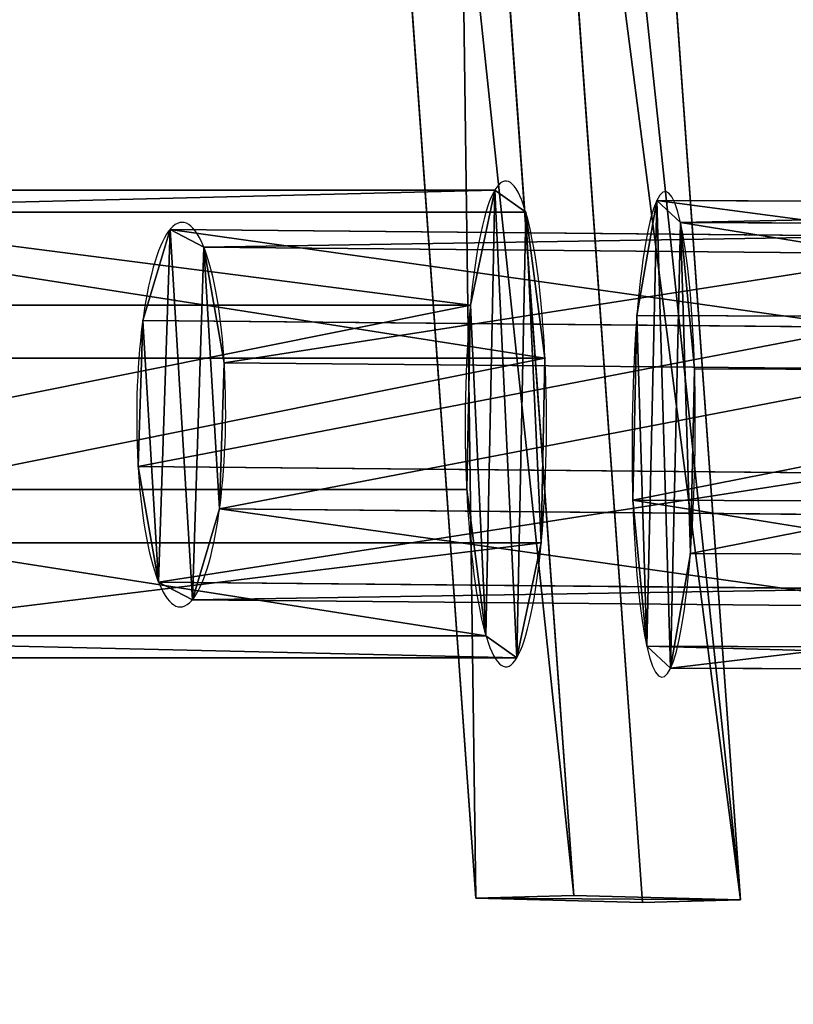
# Model space of a CAD drawing. Units: centimetres. Extents: x -323 to 278, y -177 to 178.
# Drawn here: x -77 to -73, y -7 to -2 of the extents above; entities that cross this region are included whole.
import ezdxf

# ---------------------------------------------------------------- set-up
doc = ezdxf.new("R2010")
doc.units = ezdxf.units.CM
doc.header["$LTSCALE"] = 2.54
doc.layers.get('0').update_dxf_attribs({"true_color": 0xffffff})
doc.layers.add('C11E', color=7, linetype='Continuous', true_color=0x664400)
doc.layers.add('NYLON', color=7, linetype='Continuous', true_color=0xcc4400)

# ---------------------------------------------------------------- blocks, each defined once
blk = doc.blocks.new('Group25')
at = {"color": 0}
mesh = blk.add_polyface(dxfattribs=at)
corners = [(34.167, -112.9316, 82.1365), (34.1824, -113.2375, 82.1365), (34.1542, -113.0757, 82.1365), (37.6042, -97.4436, 82.1365), (34.2513, -113.3867, 82.1365), (34.3562, -113.5131, 82.1365), (34.4741, -113.5968, 82.1365), (46.4978, -119.9678, 82.1365), (37.645, -97.3251, 82.1365), (37.7202, -97.2043, 82.1365), (37.8205, -97.1034, 82.1365), (37.9409, -97.0274, 82.1365), (38.0752, -96.9804, 82.1365), (38.1998, -96.9664, 82.1365), (53.1223, -96.9862, 82.1365), (46.6134, -120.0133, 82.1365), (46.753, -120.0347, 82.1365), (46.8938, -120.0245, 82.1365), (47.0288, -119.9833, 82.1365), (47.1367, -119.9215, 82.1365), (57.0405, -112.6729, 82.1365), (53.2447, -97, 82.1365), (53.3768, -97.0458, 82.1365), (53.4956, -97.1196, 82.1365), (53.5953, -97.2177, 82.1365), (53.671, -97.3353, 82.1365), (53.7132, -97.451, 82.1365), (57.2705, -112.0427, 82.1365), (57.1362, -112.5837, 82.1365), (57.2184, -112.4598, 82.1365), (57.2693, -112.3202, 82.1365), (57.2863, -112.1725, 82.1365)]
mesh.append_faces([[corners[k] for k in face] for face in [(0, 1, 2), (30, 27, 31)]], dxfattribs={"vtx0": -1, "color": 0})
mesh.append_faces([[corners[k] for k in face] for face in [(1, 3, 4), (4, 3, 5), (5, 3, 6), (6, 3, 7), (7, 14, 15), (15, 14, 16), (16, 14, 17), (17, 14, 18), (18, 14, 19), (19, 14, 20), (20, 27, 28), (28, 27, 29), (29, 27, 30)]], dxfattribs={"vtx0": -1, "vtx1": -1, "color": 0})
mesh.append_faces([[corners[k] for k in face] for face in [(1, 0, 3), (7, 3, 8), (7, 8, 9), (7, 9, 10), (7, 10, 11), (7, 11, 12), (7, 12, 13), (7, 13, 14), (20, 14, 21), (20, 21, 22), (20, 22, 23), (20, 23, 24), (20, 24, 25), (20, 25, 26), (20, 26, 27)]], dxfattribs={"vtx0": -1, "vtx2": -1, "color": 0})
mesh = blk.add_polyface(dxfattribs=at)
corners = [(34.1824, -113.2375, 83.3365), (34.167, -112.9316, 83.3365), (34.1542, -113.0757, 83.3365), (37.6042, -97.4436, 83.3365), (34.2513, -113.3867, 83.3365), (34.3562, -113.5131, 83.3365), (34.4741, -113.5968, 83.3365), (46.4978, -119.9678, 83.3365), (37.645, -97.3251, 83.3365), (37.7202, -97.2043, 83.3365), (37.8205, -97.1034, 83.3365), (37.9409, -97.0274, 83.3365), (38.0752, -96.9804, 83.3365), (38.1998, -96.9664, 83.3365), (53.1223, -96.9862, 83.3365), (46.6134, -120.0133, 83.3365), (46.753, -120.0347, 83.3365), (46.8938, -120.0245, 83.3365), (47.0288, -119.9833, 83.3365), (47.1367, -119.9215, 83.3365), (57.0405, -112.6729, 83.3365), (53.2447, -97, 83.3365), (53.3768, -97.0458, 83.3365), (53.4956, -97.1196, 83.3365), (53.5953, -97.2177, 83.3365), (53.671, -97.3353, 83.3365), (53.7132, -97.451, 83.3365), (57.2705, -112.0427, 83.3365), (57.1362, -112.5837, 83.3365), (57.2184, -112.4598, 83.3365), (57.2693, -112.3202, 83.3365), (57.2863, -112.1725, 83.3365)]
mesh.append_faces([[corners[k] for k in face] for face in [(0, 1, 2), (27, 30, 31)]], dxfattribs={"vtx0": -1, "color": 0})
mesh.append_faces([[corners[k] for k in face] for face in [(1, 0, 3), (3, 7, 8), (8, 7, 9), (9, 7, 10), (10, 7, 11), (11, 7, 12), (12, 7, 13), (13, 7, 14), (14, 20, 21), (21, 20, 22), (22, 20, 23), (23, 20, 24), (24, 20, 25), (25, 20, 26), (26, 20, 27)]], dxfattribs={"vtx0": -1, "vtx1": -1, "color": 0})
mesh.append_faces([[corners[k] for k in face] for face in [(3, 0, 4), (3, 4, 5), (3, 5, 6), (3, 6, 7), (14, 7, 15), (14, 15, 16), (14, 16, 17), (14, 17, 18), (14, 18, 19), (14, 19, 20), (27, 20, 28), (27, 28, 29), (27, 29, 30)]], dxfattribs={"vtx0": -1, "vtx2": -1, "color": 0})
blk = doc.blocks.new('Group22')
at = {"color": 250, "true_color": 0x1b1b1f}
blk.add_blockref('Group25', (0, 0), dxfattribs=at)
blk = doc.blocks.new('Komponent_25')
at = {"color": 0, "xscale": 2, "yscale": 2}
blk.add_blockref('Group22', (-91.4405, 240.0693, -66.9702), dxfattribs=at)
blk = doc.blocks.new('Grupuj_725')
at = {"color": 0}
for p, q in [((0.7228, 1.7), (0, 1.2845)), ((0.7228, 1.7), (0, 1.2845)), ((0.7228, 1.7, 0.5), (0, 1.2845, 0.5)), ((0.7228, 1.7, 0.5), (0, 1.2845, 0.5)), ((0.7228, 1.7), (1.7835, 1.7)), ((0.7228, 1.7), (0.7228, 1.7, 0.5)), ((0.7228, 1.7), (1.7835, 1.7)), ((0.7228, 1.7), (0.7228, 1.7, 0.5)), ((0.7228, 1.7, 0.5), (1.7835, 1.7, 0.5)), ((0.7228, 1.7, 0.5), (1.7835, 1.7, 0.5)), ((1.7835, 1.7), (2.5063, 1.2845)), ((1.7835, 1.7), (2.5063, 1.2845)), ((1.7835, 1.7), (1.7835, 1.7, 0.5)), ((1.7835, 1.7, 0.5), (2.5063, 1.2845, 0.5)), ((1.7835, 1.7), (1.7835, 1.7, 0.5)), ((1.7835, 1.7, 0.5), (2.5063, 1.2845, 0.5)), ((0, 0.4155), (0, 1.2845)), ((0, 0.4155), (0, 1.2845)), ((0, 0.4155, 0.5), (0, 1.2845, 0.5)), ((0, 1.2845), (0, 1.2845, 0.5)), ((0, 1.2845), (0, 1.2845, 0.5)), ((0, 0.4155, 0.5), (0, 1.2845, 0.5)), ((2.5063, 1.2845), (2.5063, 0.4155)), ((2.5063, 1.2845), (2.5063, 1.2845, 0.5)), ((2.5063, 1.2845), (2.5063, 0.4155)), ((2.5063, 1.2845), (2.5063, 1.2845, 0.5)), ((2.5063, 1.2845, 0.5), (2.5063, 0.4155, 0.5)), ((2.5063, 1.2845, 0.5), (2.5063, 0.4155, 0.5)), ((0.7228, 0), (0, 0.4155)), ((0.7228, 0), (0, 0.4155)), ((0.7228, 0, 0.5), (0, 0.4155, 0.5)), ((0, 0.4155), (0, 0.4155, 0.5)), ((0, 0.4155), (0, 0.4155, 0.5)), ((0.7228, 0, 0.5), (0, 0.4155, 0.5)), ((1.7835, 0), (2.5063, 0.4155)), ((1.7835, 0), (2.5063, 0.4155)), ((1.7835, 0, 0.5), (2.5063, 0.4155, 0.5)), ((1.7835, 0, 0.5), (2.5063, 0.4155, 0.5)), ((2.5063, 0.4155), (2.5063, 0.4155, 0.5)), ((2.5063, 0.4155), (2.5063, 0.4155, 0.5)), ((1.7835, 0), (0.7228, 0)), ((0.7228, 0), (0.7228, 0, 0.5)), ((1.7835, 0), (0.7228, 0)), ((1.7835, 0, 0.5), (0.7228, 0, 0.5)), ((0.7228, 0), (0.7228, 0, 0.5)), ((1.7835, 0, 0.5), (0.7228, 0, 0.5)), ((1.7835, 0), (1.7835, 0, 0.5)), ((1.7835, 0), (1.7835, 0, 0.5))]:
    blk.add_line(p, q, dxfattribs=at)
mesh = blk.add_polyface(dxfattribs=at)
corners = [(0, 1.2845), (0.7228, 0), (0, 0.4155), (0.7228, 1.7), (1.7835, 1.7), (1.7835, 0), (2.5063, 0.4155), (2.5063, 1.2845)]
mesh.append_faces([[corners[k] for k in face] for face in [(0, 1, 2), (6, 4, 7)]], dxfattribs={"vtx0": -1, "color": 0})
mesh.append_faces([[corners[k] for k in face] for face in [(1, 4, 5), (5, 4, 6)]], dxfattribs={"vtx0": -1, "vtx1": -1, "color": 0})
mesh.append_faces([[corners[k] for k in face] for face in [(1, 0, 3), (1, 3, 4)]], dxfattribs={"vtx0": -1, "vtx2": -1, "color": 0})
mesh = blk.add_polyface(dxfattribs=at)
corners = [(0, 1.2845), (0.7228, 1.7, 0.5), (0.7228, 1.7), (0, 1.2845, 0.5)]
mesh.append_faces([[corners[k] for k in face] for face in [(0, 1, 2), (1, 0, 3)]], dxfattribs={"vtx0": -1, "color": 0})
mesh = blk.add_polyface(dxfattribs=at)
corners = [(0, 0.4155, 0.5), (0.7228, 1.7, 0.5), (0, 1.2845, 0.5), (0.7228, 0, 0.5), (1.7835, 0, 0.5), (1.7835, 1.7, 0.5), (2.5063, 1.2845, 0.5), (2.5063, 0.4155, 0.5)]
mesh.append_faces([[corners[k] for k in face] for face in [(0, 1, 2), (6, 4, 7)]], dxfattribs={"vtx0": -1, "color": 0})
mesh.append_faces([[corners[k] for k in face] for face in [(1, 4, 5), (5, 4, 6)]], dxfattribs={"vtx0": -1, "vtx1": -1, "color": 0})
mesh.append_faces([[corners[k] for k in face] for face in [(1, 0, 3), (1, 3, 4)]], dxfattribs={"vtx0": -1, "vtx2": -1, "color": 0})
mesh = blk.add_polyface(dxfattribs=at)
corners = [(0.7228, 1.7, 0.5), (1.7835, 1.7), (0.7228, 1.7), (1.7835, 1.7, 0.5)]
mesh.append_faces([[corners[k] for k in face] for face in [(0, 1, 2), (1, 0, 3)]], dxfattribs={"vtx0": -1, "color": 0})
mesh = blk.add_polyface(dxfattribs=at)
corners = [(1.7835, 1.7, 0.5), (2.5063, 1.2845), (1.7835, 1.7), (2.5063, 1.2845, 0.5)]
mesh.append_faces([[corners[k] for k in face] for face in [(0, 1, 2), (1, 0, 3)]], dxfattribs={"vtx0": -1, "color": 0})
mesh = blk.add_polyface(dxfattribs=at)
corners = [(0, 1.2845, 0.5), (0, 0.4155), (0, 0.4155, 0.5), (0, 1.2845)]
mesh.append_faces([[corners[k] for k in face] for face in [(0, 1, 2), (1, 0, 3)]], dxfattribs={"vtx0": -1, "color": 0})
mesh = blk.add_polyface(dxfattribs=at)
corners = [(2.5063, 1.2845), (2.5063, 0.4155, 0.5), (2.5063, 0.4155), (2.5063, 1.2845, 0.5)]
mesh.append_faces([[corners[k] for k in face] for face in [(0, 1, 2), (1, 0, 3)]], dxfattribs={"vtx0": -1, "color": 0})
mesh = blk.add_polyface(dxfattribs=at)
corners = [(0.7228, 0), (0, 0.4155, 0.5), (0, 0.4155), (0.7228, 0, 0.5)]
mesh.append_faces([[corners[k] for k in face] for face in [(0, 1, 2), (1, 0, 3)]], dxfattribs={"vtx0": -1, "color": 0})
mesh = blk.add_polyface(dxfattribs=at)
corners = [(2.5063, 0.4155, 0.5), (1.7835, 0), (2.5063, 0.4155), (1.7835, 0, 0.5)]
mesh.append_faces([[corners[k] for k in face] for face in [(0, 1, 2), (1, 0, 3)]], dxfattribs={"vtx0": -1, "color": 0})
mesh = blk.add_polyface(dxfattribs=at)
corners = [(1.7835, 0, 0.5), (0.7228, 0), (1.7835, 0), (0.7228, 0, 0.5)]
mesh.append_faces([[corners[k] for k in face] for face in [(0, 1, 2), (1, 0, 3)]], dxfattribs={"vtx0": -1, "color": 0})
blk = doc.blocks.new('Group431_2')
at = {"color": 253, "true_color": 0xa5aaae, "extrusion": (0.010054, 0.999735, -0.020711), "xscale": 0.7466888254290371, "yscale": 0.9992973642017826, "zscale": 0.9926081413974491, "rotation": 273.894116565976}
blk.add_blockref('Grupuj_725', (-0.6435, -16.7647, 27.6221), dxfattribs=at)
blk = doc.blocks.new('Grupuj_6')
at = {"color": 0, "extrusion": (7.01937e-10, -0.99889, 0.047106)}
ref = blk.add_blockref('Group431_2', (0.8534, 27.7898, 17.0788), dxfattribs=dict(at, rotation=179.9999991452821))
ref.add_attrib('Skp_GroupInstanceName', 'oczko_lancuch-61', (0, 0), dxfattribs={"height": 1})
blk = doc.blocks.new('3DGeom-1687_Defintion_2')
at = {"color": 0, "xscale": 1332.167535723944, "yscale": 1332.167535723944, "zscale": 1332.167535723943}
blk.add_blockref('Grupuj_6', (-1025.9, -1339.7, -372.3), dxfattribs=at)
blk = doc.blocks.new('Grupuj_7')
at = {"color": 0}
for p, q in [((0.806, 2.2994), (0.806, 2.2994, 4.5)), ((0.806, 2.2994), (0.806, 2.2994, 4.5)), ((1.7196, 2.2057), (1.7196, 2.2057, 4.5)), ((1.7196, 2.2057), (1.7196, 2.2057, 4.5)), ((0.0937, 1.7196), (0.0937, 1.7196, 4.5)), ((0.0937, 1.7196), (0.0937, 1.7196, 4.5)), ((2.2994, 1.4934), (2.2994, 1.4934, 4.5)), ((2.2994, 1.4934), (2.2994, 1.4934, 4.5)), ((0, 0.806), (0, 0.806, 4.5)), ((0, 0.806), (0, 0.806, 4.5)), ((2.2057, 0.5798), (2.2057, 0.5798, 4.5)), ((2.2057, 0.5798), (2.2057, 0.5798, 4.5)), ((0.5798, 0.0937), (0.5798, 0.0937, 4.5)), ((0.5798, 0.0937), (0.5798, 0.0937, 4.5)), ((1.4934, 0), (1.4934, 0, 4.5)), ((1.4934, 0), (1.4934, 0, 4.5))]:
    blk.add_line(p, q, dxfattribs=at)
for centre in [(1.1497, 1.1497), (1.1497, 1.1497, 4.5), (1.1497, 1.1497), (1.1497, 1.1497, 4.5), (1.1497, 1.1497), (1.1497, 1.1497, 4.5), (1.1497, 1.1497), (1.1497, 1.1497, 4.5), (1.1497, 1.1497), (1.1497, 1.1497, 4.5), (1.1497, 1.1497), (1.1497, 1.1497, 4.5), (1.1497, 1.1497), (1.1497, 1.1497, 4.5), (1.1497, 1.1497, 4.5), (1.1497, 1.1497), (1.1497, 1.1497), (1.1497, 1.1497, 4.5)]:
    blk.add_circle(centre, 1.2, dxfattribs=at)
mesh = blk.add_polyface(dxfattribs=at)
corners = [(0.5798, 0.0937, 4.5), (0.0937, 1.7196, 4.5), (0, 0.806, 4.5), (0.806, 2.2994, 4.5), (1.4934, 0, 4.5), (1.7196, 2.2057, 4.5), (2.2057, 0.5798, 4.5), (2.2994, 1.4934, 4.5)]
mesh.append_faces([[corners[k] for k in face] for face in [(0, 1, 2), (5, 6, 7)]], dxfattribs={"vtx0": -1, "color": 0})
mesh.append_faces([[corners[k] for k in face] for face in [(1, 0, 3), (3, 4, 5)]], dxfattribs={"vtx0": -1, "vtx1": -1, "color": 0})
mesh.append_faces([[corners[k] for k in face] for face in [(3, 0, 4), (5, 4, 6)]], dxfattribs={"vtx0": -1, "vtx2": -1, "color": 0})
mesh = blk.add_polyface(dxfattribs=at)
corners = [(0.0937, 1.7196), (0.5798, 0.0937), (0, 0.806), (0.806, 2.2994), (1.4934, 0), (1.7196, 2.2057), (2.2057, 0.5798), (2.2994, 1.4934)]
mesh.append_faces([[corners[k] for k in face] for face in [(0, 1, 2), (6, 5, 7)]], dxfattribs={"vtx0": -1, "color": 0})
mesh.append_faces([[corners[k] for k in face] for face in [(1, 3, 4), (4, 5, 6)]], dxfattribs={"vtx0": -1, "vtx1": -1, "color": 0})
mesh.append_faces([[corners[k] for k in face] for face in [(1, 0, 3), (4, 3, 5)]], dxfattribs={"vtx0": -1, "vtx2": -1, "color": 0})
mesh = blk.add_polyface(dxfattribs=at)
corners = [(0.0937, 1.7196, 4.5), (0.806, 2.2994), (0.0937, 1.7196), (0.806, 2.2994, 4.5)]
mesh.append_faces([[corners[k] for k in face] for face in [(0, 1, 2), (1, 0, 3)]], dxfattribs={"vtx0": -1, "color": 0})
mesh = blk.add_polyface(dxfattribs=at)
corners = [(0.806, 2.2994, 4.5), (1.7196, 2.2057), (0.806, 2.2994), (1.7196, 2.2057, 4.5)]
mesh.append_faces([[corners[k] for k in face] for face in [(0, 1, 2), (1, 0, 3)]], dxfattribs={"vtx0": -1, "color": 0})
mesh = blk.add_polyface(dxfattribs=at)
corners = [(1.7196, 2.2057), (2.2994, 1.4934, 4.5), (2.2994, 1.4934), (1.7196, 2.2057, 4.5)]
mesh.append_faces([[corners[k] for k in face] for face in [(0, 1, 2), (1, 0, 3)]], dxfattribs={"vtx0": -1, "color": 0})
mesh = blk.add_polyface(dxfattribs=at)
corners = [(0.0937, 1.7196, 4.5), (0, 0.806), (0, 0.806, 4.5), (0.0937, 1.7196)]
mesh.append_faces([[corners[k] for k in face] for face in [(0, 1, 2), (1, 0, 3)]], dxfattribs={"vtx0": -1, "color": 0})
mesh = blk.add_polyface(dxfattribs=at)
corners = [(2.2057, 0.5798), (2.2994, 1.4934, 4.5), (2.2057, 0.5798, 4.5), (2.2994, 1.4934)]
mesh.append_faces([[corners[k] for k in face] for face in [(0, 1, 2), (1, 0, 3)]], dxfattribs={"vtx0": -1, "color": 0})
mesh = blk.add_polyface(dxfattribs=at)
corners = [(0.5798, 0.0937, 4.5), (0, 0.806), (0.5798, 0.0937), (0, 0.806, 4.5)]
mesh.append_faces([[corners[k] for k in face] for face in [(0, 1, 2), (1, 0, 3)]], dxfattribs={"vtx0": -1, "color": 0})
mesh = blk.add_polyface(dxfattribs=at)
corners = [(2.2057, 0.5798, 4.5), (1.4934, 0), (2.2057, 0.5798), (1.4934, 0, 4.5)]
mesh.append_faces([[corners[k] for k in face] for face in [(0, 1, 2), (1, 0, 3)]], dxfattribs={"vtx0": -1, "color": 0})
mesh = blk.add_polyface(dxfattribs=at)
corners = [(1.4934, 0, 4.5), (0.5798, 0.0937), (1.4934, 0), (0.5798, 0.0937, 4.5)]
mesh.append_faces([[corners[k] for k in face] for face in [(0, 1, 2), (1, 0, 3)]], dxfattribs={"vtx0": -1, "color": 0})
blk = doc.blocks.new('Komponent_2')
at = {"color": 254, "true_color": 0xe2e2e2}
blk.add_blockref('Grupuj_7', (0, 0), dxfattribs=at)
blk = doc.blocks.new('Grupuj_83')
at = {"color": 0}
for p, q in [((1.1872, 1.8724, 0.0416), (1.3156, 1.8157, 3.6014)), ((1.1872, 1.8724, 0.0416), (1.3156, 1.8157, 3.6014)), ((0.4637, 1.8042, 0.0666), (0.5921, 1.7475, 3.6265)), ((0.4637, 1.8042, 0.0666), (0.5921, 1.7475, 3.6265)), ((1.7467, 1.4087, 0.014), (1.8751, 1.352, 3.5739)), ((1.7467, 1.4087, 0.014), (1.8751, 1.352, 3.5739)), ((0, 1.2442, 0.0744), (0.1284, 1.1875, 3.6343)), ((0, 1.2442, 0.0744), (0.1284, 1.1875, 3.6343)), ((1.8144, 0.6849), (1.9428, 0.6282, 3.5599)), ((1.8144, 0.6849), (1.9428, 0.6282, 3.5599)), ((0.0677, 0.5204, 0.0604), (0.1961, 0.4636, 3.6203)), ((0.0677, 0.5204, 0.0604), (0.1961, 0.4636, 3.6203)), ((1.3507, 0.1249, 0.0078), (1.4791, 0.0682, 3.5677)), ((1.3507, 0.1249, 0.0078), (1.4791, 0.0682, 3.5677)), ((0.6272, 0.0567, 0.0328), (0.7556, 0, 3.5927)), ((0.6272, 0.0567, 0.0328), (0.7556, 0, 3.5927))]:
    blk.add_line(p, q, dxfattribs=at)
at = {"color": 0, "extrusion": (-0.036051, 0.015924, -0.999223)}
for centre in [(-1.2489, -0.4383, -0.0545), (-1.2489, -0.4383, -0.0545), (-1.2489, -0.4383, -0.0545), (-1.2489, -0.4383, -0.0545), (-1.2489, -0.4383, -0.0545), (-1.2489, -0.4383, -0.0545), (-1.2489, -0.4383, -0.0545), (-1.2489, -0.4383, -0.0545), (-1.2489, -0.4383, -0.0545), (-1.2489, -0.4383, -3.6172), (-1.2489, -0.4383, -3.6172), (-1.2489, -0.4383, -3.6172), (-1.2489, -0.4383, -3.6172), (-1.2489, -0.4383, -3.6172), (-1.2489, -0.4383, -3.6172), (-1.2489, -0.4383, -3.6172), (-1.2489, -0.4383, -3.6172), (-1.2489, -0.4383, -3.6172)]:
    blk.add_circle(centre, 0.95, dxfattribs=at)
at = {"color": 0}
mesh = blk.add_polyface(dxfattribs=at)
corners = [(0.4637, 1.8042, 0.0666), (0.0677, 0.5204, 0.0604), (0, 1.2442, 0.0744), (0.6272, 0.0567, 0.0328), (1.1872, 1.8724, 0.0416), (1.3507, 0.1249, 0.0078), (1.7467, 1.4087, 0.014), (1.8144, 0.6849)]
mesh.append_faces([[corners[k] for k in face] for face in [(0, 1, 2), (5, 6, 7)]], dxfattribs={"vtx0": -1, "color": 0})
mesh.append_faces([[corners[k] for k in face] for face in [(1, 0, 3), (3, 4, 5)]], dxfattribs={"vtx0": -1, "vtx1": -1, "color": 0})
mesh.append_faces([[corners[k] for k in face] for face in [(3, 0, 4), (5, 4, 6)]], dxfattribs={"vtx0": -1, "vtx2": -1, "color": 0})
mesh = blk.add_polyface(dxfattribs=at)
corners = [(0.4637, 1.8042, 0.0666), (1.3156, 1.8157, 3.6014), (1.1872, 1.8724, 0.0416), (0.5921, 1.7475, 3.6265)]
mesh.append_faces([[corners[k] for k in face] for face in [(0, 1, 2), (1, 0, 3)]], dxfattribs={"vtx0": -1, "color": 0})
mesh = blk.add_polyface(dxfattribs=at)
corners = [(1.1872, 1.8724, 0.0416), (1.8751, 1.352, 3.5739), (1.7467, 1.4087, 0.014), (1.3156, 1.8157, 3.6014)]
mesh.append_faces([[corners[k] for k in face] for face in [(0, 1, 2), (1, 0, 3)]], dxfattribs={"vtx0": -1, "color": 0})
mesh = blk.add_polyface(dxfattribs=at)
corners = [(0.5921, 1.7475, 3.6265), (0, 1.2442, 0.0744), (0.1284, 1.1875, 3.6343), (0.4637, 1.8042, 0.0666)]
mesh.append_faces([[corners[k] for k in face] for face in [(0, 1, 2), (1, 0, 3)]], dxfattribs={"vtx0": -1, "color": 0})
mesh = blk.add_polyface(dxfattribs=at)
corners = [(0.1961, 0.4636, 3.6203), (0.5921, 1.7475, 3.6265), (0.1284, 1.1875, 3.6343), (0.7556, 0, 3.5927), (1.3156, 1.8157, 3.6014), (1.4791, 0.0682, 3.5677), (1.8751, 1.352, 3.5739), (1.9428, 0.6282, 3.5599)]
mesh.append_faces([[corners[k] for k in face] for face in [(0, 1, 2), (6, 5, 7)]], dxfattribs={"vtx0": -1, "color": 0})
mesh.append_faces([[corners[k] for k in face] for face in [(1, 3, 4), (4, 5, 6)]], dxfattribs={"vtx0": -1, "vtx1": -1, "color": 0})
mesh.append_faces([[corners[k] for k in face] for face in [(1, 0, 3), (4, 3, 5)]], dxfattribs={"vtx0": -1, "vtx2": -1, "color": 0})
mesh = blk.add_polyface(dxfattribs=at)
corners = [(1.8144, 0.6849), (1.8751, 1.352, 3.5739), (1.9428, 0.6282, 3.5599), (1.7467, 1.4087, 0.014)]
mesh.append_faces([[corners[k] for k in face] for face in [(0, 1, 2), (1, 0, 3)]], dxfattribs={"vtx0": -1, "color": 0})
mesh = blk.add_polyface(dxfattribs=at)
corners = [(0.1284, 1.1875, 3.6343), (0.0677, 0.5204, 0.0604), (0.1961, 0.4636, 3.6203), (0, 1.2442, 0.0744)]
mesh.append_faces([[corners[k] for k in face] for face in [(0, 1, 2), (1, 0, 3)]], dxfattribs={"vtx0": -1, "color": 0})
mesh = blk.add_polyface(dxfattribs=at)
corners = [(1.3507, 0.1249, 0.0078), (1.9428, 0.6282, 3.5599), (1.4791, 0.0682, 3.5677), (1.8144, 0.6849)]
mesh.append_faces([[corners[k] for k in face] for face in [(0, 1, 2), (1, 0, 3)]], dxfattribs={"vtx0": -1, "color": 0})
mesh = blk.add_polyface(dxfattribs=at)
corners = [(0.7556, 0, 3.5927), (0.0677, 0.5204, 0.0604), (0.6272, 0.0567, 0.0328), (0.1961, 0.4636, 3.6203)]
mesh.append_faces([[corners[k] for k in face] for face in [(0, 1, 2), (1, 0, 3)]], dxfattribs={"vtx0": -1, "color": 0})
mesh = blk.add_polyface(dxfattribs=at)
corners = [(1.4791, 0.0682, 3.5677), (0.6272, 0.0567, 0.0328), (1.3507, 0.1249, 0.0078), (0.7556, 0, 3.5927)]
mesh.append_faces([[corners[k] for k in face] for face in [(0, 1, 2), (1, 0, 3)]], dxfattribs={"vtx0": -1, "color": 0})
blk = doc.blocks.new('Komponent_40')
at = {"color": 0}
blk.add_blockref('Grupuj_83', (0, 0), dxfattribs=at)
blk = doc.blocks.new('Komponent_3')
at = {"color": 0, "extrusion": (-0.999837, 0.018061, 1.45918e-08)}
ref = blk.add_blockref('3DGeom-1687_Defintion_2', (-13.897, 5.1342, -1.8536), dxfattribs=dict(at, xscale=0.0007433937690615133, yscale=0.0007662380845441019, zscale=0.0007509272934575773, rotation=274.6110430573892))
ref.add_attrib('Skp_ComponentInstanceName', '3DGeom-1687', (0, 0), dxfattribs={"height": 0.2})
at = {"color": 0, "extrusion": (-0.001438, -0.079298, -0.99685)}
ref = blk.add_blockref('3DGeom-1687_Defintion_2', (1.8878, -11.8353, -6.0685), dxfattribs=dict(at, xscale=0.0007506563350206259, yscale=0.0007506563350206371, zscale=0.0007506563350206285, rotation=359.9999903155464))
ref.add_attrib('Skp_ComponentInstanceName', '3DGeom-1687', (0, 0), dxfattribs={"height": 0.2})
at = {"color": 0, "extrusion": (-0.999836, 0.018128, 1.45874e-08)}
ref = blk.add_blockref('3DGeom-1687_Defintion_2', (-10.7624, 5.3223, -1.9094), dxfattribs=dict(at, xscale=0.0007506563350206294, yscale=0.0007506563350206311, zscale=0.0007506563350206314, rotation=274.5489595068655))
ref.add_attrib('Skp_ComponentInstanceName', '3DGeom-1687', (0, 0), dxfattribs={"height": 0.2})
at = {"color": 0, "extrusion": (-0.001438, -0.079298, -0.99685)}
ref = blk.add_blockref('3DGeom-1687_Defintion_2', (1.8897, -8.5097, -6.0757), dxfattribs=dict(at, xscale=0.0007506563350206259, yscale=0.0007506563350206371, zscale=0.0007506563350206285, rotation=359.9999903155464))
ref.add_attrib('Skp_ComponentInstanceName', '3DGeom-1687', (0, 0), dxfattribs={"height": 0.2})
at = {"color": 0, "extrusion": (0.017685, 0.998961, 0.042012), "xscale": 0.9959509380502223, "yscale": 0.9999810853490685, "zscale": 0.7264810539389459, "rotation": 88.96315746175809}
blk.add_blockref('Komponent_2', (-0.9142, 2.6671, 17.8832), dxfattribs=at)
at = {"color": 254, "true_color": 0xe2e2e2, "extrusion": (-0.030376, -0.99952, 0.006075), "xscale": 0.9908209855617715, "yscale": 0.9999931415265496, "zscale": -0.7334457411843897, "rotation": 271.5709035349145}
blk.add_blockref('Komponent_40', (0.9407, 5.8216, -15.9029), dxfattribs=at)
at = {"color": 0, "extrusion": (0.022688, 0.999639, 0.014426), "xscale": 0.9932565763407352, "yscale": 0.9999982306137489, "zscale": 0.7301370255756854, "rotation": 88.97203846211946}
blk.add_blockref('Komponent_2', (-0.8771, 3.6976, 13.8632), dxfattribs=at)
blk = doc.blocks.new('Komponent_4')
at = {"color": 0, "extrusion": (-0.99863, -0.001187, -0.052322), "xscale": 0.6666666666666621, "yscale": 0.6666666666666665, "zscale": 0.6666666666666712, "rotation": 1.301783436251409}
blk.add_blockref('Komponent_3', (-3.6689, -4.1385, -4.6958), dxfattribs=at)
blk = doc.blocks.new('Grupuj_42')
at = {"color": 0}
for p, q in [((-0.1831, -0.6373, -1.3339), (0.1316, 13.5509, -1.3339)), ((0.1316, 13.5509, 1.773), (-0.1831, -0.6373, 1.773)), ((-0.1831, -0.6373, -1.3339), (0.1316, 13.5509, -1.3339)), ((0.1316, 13.5509, 1.773), (-0.1831, -0.6373, 1.773)), ((0.1316, 13.5509, -1.3339), (0.1316, 13.5509, 1.773)), ((0.1316, 13.5509, -1.3339), (0.4978, 13.5358, -1.3952)), ((0.1316, 13.5509, 1.773), (0.4978, 13.5358, 1.7117)), ((0.1316, 13.5509, -1.3339), (0.1316, 13.5509, 1.773)), ((0.1316, 13.5509, 1.773), (0.4978, 13.5358, 1.7117)), ((0.1316, 13.5509, -1.3339), (0.4978, 13.5358, -1.3952)), ((0.1831, -0.6524, -1.3952), (0.4978, 13.5358, -1.3952)), ((0.4978, 13.5358, 1.7117), (0.1831, -0.6524, 1.7117)), ((0.1831, -0.6524, -1.3952), (0.4978, 13.5358, -1.3952)), ((0.4978, 13.5358, 1.7117), (0.1831, -0.6524, 1.7117)), ((0.4978, 13.5358, -1.3952), (0.4978, 13.5358, 1.7117)), ((0.4978, 13.5358, -1.3952), (0.4978, 13.5358, 1.7117)), ((-0.1831, -0.6373, 1.773), (-0.1831, -0.6373, -1.3339)), ((-0.1831, -0.6373, -1.3339), (0.1831, -0.6524, -1.3952)), ((-0.1831, -0.6373, 1.773), (-0.1831, -0.6373, -1.3339)), ((-0.1831, -0.6373, -1.3339), (0.1831, -0.6524, -1.3952)), ((-0.1831, -0.6373, 1.773), (0.1831, -0.6524, 1.7117)), ((-0.1831, -0.6373, 1.773), (0.1831, -0.6524, 1.7117)), ((0.1831, -0.6524, 1.7117), (0.1831, -0.6524, -1.3952)), ((0.1831, -0.6524, 1.7117), (0.1831, -0.6524, -1.3952))]:
    blk.add_line(p, q, dxfattribs=at)
mesh = blk.add_polyface(dxfattribs=at)
corners = [(0.1316, 13.5509, 1.773), (-0.1831, -0.6373, -1.3339), (-0.1831, -0.6373, 1.773), (0.1316, 13.5509, -1.3339)]
mesh.append_faces([[corners[k] for k in face] for face in [(0, 1, 2), (1, 0, 3)]], dxfattribs={"vtx0": -1, "color": 0})
mesh = blk.add_polyface(dxfattribs=at)
corners = [(0.1316, 13.5509, -1.3339), (0.1831, -0.6524, -1.3952), (-0.1831, -0.6373, -1.3339), (0.4978, 13.5358, -1.3952)]
mesh.append_faces([[corners[k] for k in face] for face in [(0, 1, 2), (1, 0, 3)]], dxfattribs={"vtx0": -1, "color": 0})
mesh = blk.add_polyface(dxfattribs=at)
corners = [(0.1831, -0.6524, 1.7117), (0.1316, 13.5509, 1.773), (-0.1831, -0.6373, 1.773), (0.4978, 13.5358, 1.7117)]
mesh.append_faces([[corners[k] for k in face] for face in [(0, 1, 2), (1, 0, 3)]], dxfattribs={"vtx0": -1, "color": 0})
mesh = blk.add_polyface(dxfattribs=at)
corners = [(0.1316, 13.5509, -1.3339), (0.4978, 13.5358, 1.7117), (0.4978, 13.5358, -1.3952), (0.1316, 13.5509, 1.773)]
mesh.append_faces([[corners[k] for k in face] for face in [(0, 1, 2), (1, 0, 3)]], dxfattribs={"vtx0": -1, "color": 0})
mesh = blk.add_polyface(dxfattribs=at)
corners = [(0.4978, 13.5358, -1.3952), (0.1831, -0.6524, 1.7117), (0.1831, -0.6524, -1.3952), (0.4978, 13.5358, 1.7117)]
mesh.append_faces([[corners[k] for k in face] for face in [(0, 1, 2), (1, 0, 3)]], dxfattribs={"vtx0": -1, "color": 0})
mesh = blk.add_polyface(dxfattribs=at)
corners = [(0.1831, -0.6524, 1.7117), (-0.1831, -0.6373, -1.3339), (0.1831, -0.6524, -1.3952), (-0.1831, -0.6373, 1.773)]
mesh.append_faces([[corners[k] for k in face] for face in [(0, 1, 2), (1, 0, 3)]], dxfattribs={"vtx0": -1, "color": 0})
blk = doc.blocks.new('Grupuj_16')
at = {"color": 254, "true_color": 0xe2e2e2, "extrusion": (0.191061, 0.006852, -0.981554), "xscale": 1.001341679420317, "yscale": 0.9993020958318864, "zscale": -1.000000000000001, "rotation": 276.3785966987226}
blk.add_blockref('Grupuj_42', (-3.6688, 119.3397, 16.1793), dxfattribs=at)
at = {"layer": 'NYLON', "color": 0, "extrusion": (-0.982287, -2.7215e-15, -0.187381), "xscale": 1.499999999999991, "yscale": 1.500000000000007, "zscale": 1.499999999999994, "rotation": 269.9999982923342}
blk.add_blockref('Komponent_4', (-5.8452, -13.2446, -130.9103), dxfattribs=at)
blk = doc.blocks.new('Group_1')
at = {"color": 0, "extrusion": (0, 0, -1), "xscale": 1.387210528785714, "zscale": -0.9999999999999983, "rotation": 269.9999999998161}
blk.add_blockref('Grupuj_16', (-31.9388, 212.5432, -33.402), dxfattribs=at)
at = {"layer": 'C11E', "color": 0, "extrusion": (0, 0, -1), "zscale": -1, "rotation": 143.7993014520029}
blk.add_blockref('Komponent_25', (-10.6571, 46.3403, -31.0752), dxfattribs=at)

msp = doc.modelspace()

# ---------------------------------------------------------------- block references
at = {"color": 0, "rotation": 270.0000000000001}
msp.add_blockref('Group_1', (-120.1415, 25.7063), dxfattribs=at)

doc.saveas('drawing.dxf')
